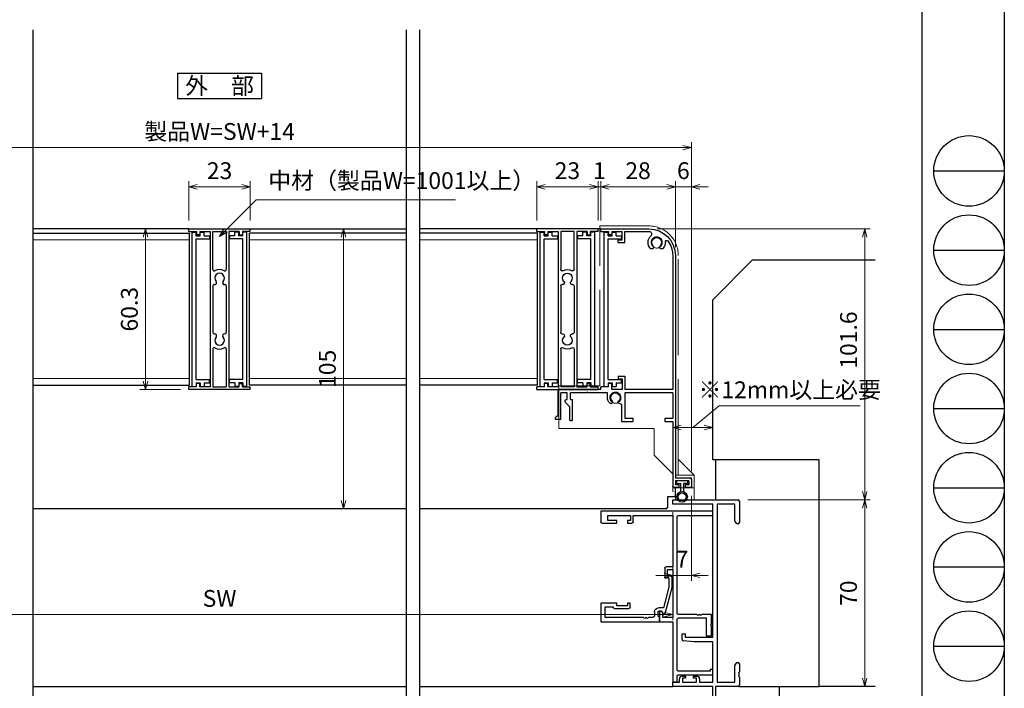
# Model space of a CAD drawing. Units: millimetres. Extents: x -1 to 2506, y 12 to 1816.
# Drawn here: x 859 to 1228, y 186 to 436 of the extents above; entities that cross this region are included whole.
import ezdxf
from ezdxf.enums import TextEntityAlignment as Align

# ---------------------------------------------------------------- set-up
doc = ezdxf.new("R2010")
doc.units = ezdxf.units.MM
doc.header["$LTSCALE"] = 3
doc.linetypes.add('ACAD_ISO02W100', pattern=[15, 12, -3])
doc.layers.get('0').update_dxf_attribs({"lineweight": 25})
doc.layers.get('Defpoints').update_dxf_attribs({"color": 151, "lineweight": 25})
for name, color, linetype, lineweight in [('0000YKKｻｯｼ枠', 7, 'Continuous', 25), ('0000寸法', 4, 'Continuous', 20), ('003', 2, 'Continuous', 25), ('007', 4, 'ACAD_ISO02W100', 20), ('010', 4, 'Continuous', 20)]:
    doc.layers.add(name, color=color, linetype=linetype, lineweight=lineweight)
doc.layers.add('0000躯体', color=253, linetype='Continuous')
doc.layers.add('YKK_ZWAK', color=7, linetype='Continuous')
doc.styles.add('AT_VECTOR', font='romans.shx', dxfattribs={"bigfont": 'extfont.shx'})
doc.styles.add('DIM', font='romans.shx', dxfattribs={"width": 0.75, "bigfont": 'extfont.shx'})
doc.dimstyles.new('DIM', dxfattribs={"dimtxt": 3, "dimasz": 1.5, "dimexe": 1, "dimexo": 1.5, "dimgap": 1, "dimtad": 1, "dimdsep": 46, "dimtxsty": 'DIM', "dimblk": 'OPEN30', "dimcen": 0, "dimclrd": 4, "dimclre": 4, "dimclrt": 7, "dimadec": 0, "dimazin": 0, "dimtfac": 1, "dimtmove": 0, "dimatfit": 3, "dimldrblk": 'OPEN30', "dimfxl": 1, "dimlwd": 20, "dimlwe": 20, "dimarcsym": 0})

# ---------------------------------------------------------------- blocks, each defined once
blk = doc.blocks.new('基本$0$2K-64450')
at = {"color": 0, "linetype": 'ByBlock', "lineweight": -2, "ltscale": 0.5}
for p, q in [((0, 62.47), (0, 64.1)), ((0, 64.1), (42, 64.1)), ((42, 64.1), (42, 60)), ((12.87, 62.47), (0, 62.47)), ((13.37, 25.8), (13.37, 61.97)), ((29.8, 62.47), (15, 62.47)), ((15, 62.47), (15, 43.2)), ((29.8, 60), (29.8, 62.47)), ((32, 59.5), (30.3, 59.5)), ((39.3, 62.47), (30.8, 62.47)), ((30.8, 62.47), (30.8, 60.5)), ((30.8, 60.5), (32, 60.5)), ((32, 60.5), (32, 59.5)), ((36, 59.5), (36, 60.5)), ((36, 60.5), (39.3, 60.5)), ((41.5, 59.5), (36, 59.5)), ((39.3, 60.5), (39.3, 62.47)), ((15, 43.2), (17.5, 43.2)), ((17, 42.2), (15, 42.2)), ((15, 42.2), (15, 24.13)), ((17, 39), (17, 42.2)), ((18, 42.7), (18, 39)), ((18, 39), (17, 39)), ((18.7, 25.63), (19.2, 26.5)), ((19.2, 26.5), (20, 26.5)), ((20, 26.5), (20, 22.5)), ((0.5, 21.76), (0.5, 25.3)), ((0.5, 25.3), (4.04, 25.3)), ((12.87, 24), (2.5, 24)), ((2.5, 24), (2.5, 17.3)), ((4.96, 25.3), (5.04, 25.3)), ((5.96, 25.3), (12.87, 25.3)), ((13.37, 4.5), (13.37, 23.5)), ((15, 24.13), (18.7, 24.13)), ((20, 22.5), (15, 22.5)), ((15, 22.5), (15, 0)), ((18.7, 24.13), (18.7, 25.63)), ((0.5, 17.3), (0.5, 20.84)), ((2.5, 17.3), (0.5, 17.3)), ((0, 2.7), (0, 4.7)), ((0, 4.7), (1, 4.7)), ((1, 4.7), (1, 4)), ((1, 4), (12.87, 4)), ((12.87, 2.7), (0, 2.7)), ((13.37, 0), (13.37, 2.2)), ((15, 0), (13.37, 0))]:
    blk.add_line(p, q, dxfattribs=at)
for centre, radius, start, end in [((12.87, 61.97), 0.5, 0, 90), ((30.3, 60), 0.5, 180, 270), ((41.5, 60), 0.5, 270, 0), ((17.5, 42.7), 0.5, 0, 90), ((4.04, 25.1), 0.2, 23.5782, 90), ((4.5, 25.3), 0.3, 203.5782, 336.4218), ((4.96, 25.1), 0.2, 90, 156.4218), ((5.04, 25.1), 0.2, 23.5782, 90), ((5.5, 25.3), 0.3, 203.5782, 336.4218), ((5.96, 25.1), 0.2, 90, 156.4218), ((12.87, 25.8), 0.5, 270, 0), ((12.87, 23.5), 0.5, 0, 90), ((0.7, 21.76), 0.2, 180, 246.4218), ((0.7, 20.84), 0.2, 113.5782, 180), ((0.5, 21.3), 0.3, 293.5782, 66.4218), ((12.87, 4.5), 0.5, 270, 0), ((12.87, 2.2), 0.5, 0, 90)]:
    blk.add_arc(centre, radius, start, end, dxfattribs=at)
blk = doc.blocks.new('基本$0$2K-63682')
at = {"color": 0, "linetype": 'ByBlock', "lineweight": -2, "ltscale": 0.5}
for p, q in [((10.8, 20.8), (10.8, 26.8)), ((10.8, 26.8), (17.8, 26.8)), ((17.8, 26.8), (17.8, 4.8)), ((16.17, 25.17), (12.1, 25.17)), ((12.1, 25.17), (12.1, 22.3)), ((16.17, 10.76), (16.17, 25.17)), ((11.8, 20.8), (10.8, 20.8)), ((11.8, 16.8), (11.8, 20.8)), ((12.8, 21.6), (12.8, 16.3)), ((10.8, 15.8), (10.8, 16.8)), ((10.8, 16.8), (11.8, 16.8)), ((12.3, 15.8), (10.8, 15.8)), ((16.17, 9.76), (16.17, 9.84)), ((16.17, 7.6), (16.17, 8.84)), ((12.5, 3.28), (12.5, 5.1)), ((15.6, 5.3), (13.8, 5.3)), ((13.8, 5.3), (13.8, 4)), ((13.8, 4), (15, 3.31)), ((14, 6.6), (15.17, 6.6)), ((17.8, 4.8), (16.1, 4.8)), ((0.95, 0), (0.18, 0.78)), ((4.9, 0), (0.95, 0)), ((1.02, 1.62), (1.45, 1.2)), ((1.45, 1.2), (4.74, 1.2)), ((4.74, 1.2), (12.5, 3.28)), ((14.63, 2.61), (4.9, 0)), ((15, 3.31), (15, 3.09))]:
    blk.add_line(p, q, dxfattribs=at)
for centre, radius, start, end in [((12.3, 22.3), 0.2, 180, 270), ((12.3, 21.6), 0.5, 0, 90), ((12.3, 16.3), 0.5, 270, 0), ((15.17, 7.6), 1, 270, 0), ((16.37, 10.76), 0.2, 180, 246.4218), ((16.37, 9.84), 0.2, 113.5782, 180), ((16.37, 9.76), 0.2, 180, 246.4218), ((16.37, 8.84), 0.2, 113.5782, 180), ((16.17, 10.3), 0.3, 293.5782, 66.4218), ((16.17, 9.3), 0.3, 293.5782, 66.4218), ((14, 5.1), 1.5, 90, 180), ((15.6, 5.1), 0.2, 0, 90), ((16.1, 5.1), 0.3, 180, 270), ((0.6, 1.2), 0.6, 45, 225), ((14.5, 3.09), 0.5, 285, 0)]:
    blk.add_arc(centre, radius, start, end, dxfattribs=at)
blk = doc.blocks.new('J7632')
at = {"layer": '003'}
for p, q in [((578.48, 634.45), (601.48, 634.45)), ((578.48, 633.45), (578.48, 634.45)), ((578.48, 633.45), (581.38, 633.45)), ((581.38, 633.45), (581.38, 632.15)), ((582.58, 632.15), (581.38, 632.15)), ((582.58, 633.45), (586.48, 633.45)), ((582.58, 633.45), (582.58, 632.15)), ((586.48, 633.45), (586.48, 575.15)), ((587.48, 633.45), (592.48, 633.45)), ((587.48, 619.17), (587.48, 633.45)), ((592.48, 633.45), (592.48, 619.17)), ((597.38, 633.45), (593.48, 633.45)), ((597.38, 633.45), (593.48, 633.45)), ((593.48, 633.45), (593.48, 575.15)), ((597.38, 633.45), (597.38, 632.15)), ((597.38, 632.15), (598.58, 632.15)), ((601.48, 633.45), (598.58, 633.45)), ((598.58, 633.45), (598.58, 632.15)), ((601.48, 633.45), (601.48, 634.45)), ((587.48, 613.05), (587.48, 595.55)), ((592.48, 613.05), (592.48, 595.55)), ((587.48, 589.43), (587.48, 575.15)), ((592.48, 589.43), (592.48, 575.15)), ((581.38, 575.15), (581.38, 576.45)), ((582.58, 576.45), (581.38, 576.45)), ((582.58, 575.15), (582.58, 576.45)), ((597.38, 575.15), (597.38, 576.45)), ((597.38, 576.45), (598.58, 576.45)), ((598.58, 575.15), (598.58, 576.45)), ((581.38, 575.15), (578.48, 575.15)), ((578.48, 574.15), (578.48, 575.15)), ((601.48, 574.15), (578.48, 574.15)), ((586.48, 575.15), (582.58, 575.15)), ((587.48, 575.15), (592.48, 575.15)), ((593.48, 575.15), (597.38, 575.15)), ((593.48, 575.15), (597.38, 575.15)), ((598.58, 575.15), (601.48, 575.15)), ((601.48, 574.15), (601.48, 575.15))]:
    blk.add_line(p, q, dxfattribs=at)
for centre, radius, start, end in [((587.98, 619.17), 0.5, 180, 302.231), ((589.98, 616), 1.8, 316.5083, 223.4917), ((589.98, 616), 3.25, 57.769, 122.231), ((591.98, 619.17), 0.5, 237.769, 0), ((587.98, 613.05), 0.5, 82.1091, 180), ((588.15, 614.26), 0.725, 262.1091, 43.4917), ((591.81, 614.26), 0.725, 136.5083, 277.8909), ((591.98, 613.05), 0.5, 0, 97.8909), ((587.98, 595.55), 0.5, 180, 277.8909), ((588.15, 594.34), 0.725, 316.5083, 97.8909), ((591.81, 594.34), 0.725, 82.1091, 223.4917), ((591.98, 595.55), 0.5, 262.1091, 0), ((589.98, 592.6), 1.8, 136.5083, 43.4917), ((587.98, 589.43), 0.5, 57.769, 180), ((589.98, 592.6), 3.25, 237.769, 302.231), ((591.98, 589.43), 0.5, 0, 122.231)]:
    blk.add_arc(centre, radius, start, end, dxfattribs=at)
blk = doc.blocks.new('J7633')
at = {"layer": '003'}
for p, q in [((733.25, 569.74), (733.25, 627.64)), ((733.25, 627.64), (734.75, 627.64)), ((734.75, 626.24), (734.75, 627.64)), ((734.75, 626.24), (736.25, 626.24)), ((734.75, 572.34), (734.75, 625.04)), ((734.75, 625.04), (739.75, 625.04)), ((736.25, 626.24), (736.25, 627.64)), ((736.25, 627.64), (737.75, 627.64)), ((737.75, 626.24), (737.75, 627.64)), ((737.75, 626.24), (739.75, 626.24)), ((739.75, 626.24), (739.75, 625.04)), ((733.25, 569.74), (734.75, 569.74)), ((734.75, 572.34), (739.75, 572.34)), ((734.75, 571.14), (734.75, 569.74)), ((734.75, 571.14), (736.25, 571.14)), ((736.25, 571.14), (736.25, 569.74)), ((736.25, 569.74), (737.75, 569.74)), ((737.75, 571.14), (739.75, 571.14)), ((737.75, 571.14), (737.75, 569.74)), ((739.75, 571.14), (739.75, 572.34))]:
    blk.add_line(p, q, dxfattribs=at)
blk = doc.blocks.new('ＡＳＤＦＡＳＦＤ')
at = {"layer": '007'}
for p, q in [((616.93, 794.77), (635.33, 794.77)), ((616.93, 734.77), (616.93, 794.77)), ((646.43, 701.27), (646.43, 783.67)), ((601.63, 718.77), (601.63, 734.77)), ((601.63, 734.77), (616.93, 734.77)), ((637.33, 718.77), (601.63, 718.77)), ((637.33, 708.77), (637.33, 718.77)), ((646.43, 715.67), (646.43, 701.27)), ((637.33, 708.77), (644.33, 701.77)), ((652.43, 701.27), (646.43, 707.27)), ((644.33, 701.77), (644.33, 696.57)), ((645.43, 701.27), (652.43, 701.27)), ((645.43, 700.27), (645.43, 701.27)), ((645.43, 700.27), (651.43, 700.27)), ((651.43, 700.27), (651.43, 696.57)), ((652.43, 701.27), (652.43, 692.07)), ((652.43, 696.57), (644.33, 696.57)), ((645.43, 696.57), (645.43, 692.07)), ((645.43, 692.07), (652.43, 692.07))]:
    blk.add_line(p, q, dxfattribs=at)
for centre in [(638.33, 788.57), (622.83, 730.37)]:
    blk.add_circle(centre, 2.1, dxfattribs=at)
blk.add_arc((635.33, 783.67), 11.1, 0, 90, dxfattribs=at)
blk = doc.blocks.new('_Open30')
at = {"color": 0, "linetype": 'ByBlock', "lineweight": -2}
for p, q in [((-1, 0.27), (0, 0)), ((0, 0), (-1, -0.27)), ((0, 0), (-1, 0))]:
    blk.add_line(p, q, dxfattribs=at)
blk = doc.blocks.new('*D63')
at = {"color": 4, "lineweight": 20, "ltscale": 0.2}
for p, q in [((1076.99, 361.22), (1076.99, 375.9)), ((1080.14, 373.8), (1101.84, 373.8)), ((1104.99, 351.22), (1104.99, 375.9))]:
    blk.add_line(p, q, dxfattribs=at)
at = {"layer": 'Defpoints', "color": 0, "ltscale": 0.2}
for p in [(1104.99, 373.8), (1076.99, 358.07), (1104.99, 348.07)]:
    blk.add_point(p, dxfattribs=at)
at = {"color": 4, "lineweight": 20, "ltscale": 0.2, "xscale": 3.15, "yscale": 3.15, "zscale": 3.15, "rotation": 180}
blk.add_blockref('_Open30', (1076.99, 373.8), dxfattribs=at)
at = {"color": 4, "lineweight": 20, "ltscale": 0.2, "xscale": 3.15, "yscale": 3.15, "zscale": 3.15}
blk.add_blockref('_Open30', (1104.99, 373.8), dxfattribs=at)
at = {"color": 7, "ltscale": 0.2, "insert": (1090.99, 379.05), "char_height": 6.3, "attachment_point": 5, "style": 'DIM'}
blk.add_mtext('28', dxfattribs=at)
blk = doc.blocks.new('*D64')
at = {"color": 4, "lineweight": 20, "ltscale": 0.2}
for p, q in [((756.99, 267.22), (756.99, 390.6)), ((1107.84, 388.5), (760.14, 388.5)), ((1110.99, 267.22), (1110.99, 390.6))]:
    blk.add_line(p, q, dxfattribs=at)
at = {"layer": 'Defpoints', "color": 0, "ltscale": 0.2}
for p in [(756.99, 388.5), (756.99, 264.07), (1110.99, 264.07)]:
    blk.add_point(p, dxfattribs=at)
at = {"color": 4, "lineweight": 20, "ltscale": 0.2, "xscale": 3.15, "yscale": 3.15, "zscale": 3.15, "rotation": 180}
blk.add_blockref('_Open30', (756.99, 388.5), dxfattribs=at)
at = {"color": 4, "lineweight": 20, "ltscale": 0.2, "xscale": 3.15, "yscale": 3.15, "zscale": 3.15}
blk.add_blockref('_Open30', (1110.99, 388.5), dxfattribs=at)
at = {"color": 7, "ltscale": 0.2, "insert": (933.99, 393.75), "char_height": 6.3, "attachment_point": 5, "style": 'DIM'}
blk.add_mtext('製品W=SW+14', dxfattribs=at)
blk = doc.blocks.new('*D66')
at = {"color": 4, "lineweight": 20, "ltscale": 0.2}
for p, q in [((922.49, 361.22), (922.49, 375.9)), ((925.64, 373.8), (942.34, 373.8)), ((945.49, 361.22), (945.49, 375.9))]:
    blk.add_line(p, q, dxfattribs=at)
at = {"layer": 'Defpoints', "color": 0, "ltscale": 0.2}
for p in [(945.49, 373.8), (922.49, 358.07), (945.49, 358.07)]:
    blk.add_point(p, dxfattribs=at)
at = {"color": 4, "lineweight": 20, "ltscale": 0.2, "xscale": 3.15, "yscale": 3.15, "zscale": 3.15, "rotation": 180}
blk.add_blockref('_Open30', (922.49, 373.8), dxfattribs=at)
at = {"color": 4, "lineweight": 20, "ltscale": 0.2, "xscale": 3.15, "yscale": 3.15, "zscale": 3.15}
blk.add_blockref('_Open30', (945.49, 373.8), dxfattribs=at)
at = {"color": 7, "ltscale": 0.2, "insert": (933.99, 379.05), "char_height": 6.3, "attachment_point": 5, "style": 'DIM'}
blk.add_mtext('23', dxfattribs=at)
blk = doc.blocks.new('*D67')
at = {"color": 4, "lineweight": 20, "ltscale": 0.2}
for p, q in [((1110.99, 257.92), (1110.99, 226.04)), ((1103.99, 251.82), (1103.99, 226.04)), ((1100.84, 228.14), (1097.69, 228.14)), ((1110.99, 228.14), (1103.99, 228.14)), ((1114.14, 228.14), (1117.29, 228.14))]:
    blk.add_line(p, q, dxfattribs=at)
at = {"layer": 'Defpoints', "color": 0, "ltscale": 0.2}
for p in [(1110.99, 261.07), (1103.99, 254.97), (1103.99, 228.14)]:
    blk.add_point(p, dxfattribs=at)
at = {"color": 4, "lineweight": 20, "ltscale": 0.2, "xscale": 3.15, "yscale": 3.15, "zscale": 3.15}
blk.add_blockref('_Open30', (1103.99, 228.14), dxfattribs=at)
at = {"color": 4, "lineweight": 20, "ltscale": 0.2, "xscale": 3.15, "yscale": 3.15, "zscale": 3.15, "rotation": 180}
blk.add_blockref('_Open30', (1110.99, 228.14), dxfattribs=at)
at = {"color": 7, "ltscale": 0.2, "insert": (1107.49, 233.39), "char_height": 6.3, "attachment_point": 5, "style": 'DIM'}
blk.add_mtext('7', dxfattribs=at)
blk = doc.blocks.new('*D68')
at = {"color": 4, "lineweight": 20, "ltscale": 0.2}
for p, q in [((763.99, 251.82), (763.99, 211.34)), ((1103.99, 251.82), (1103.99, 211.34)), ((1100.84, 213.44), (767.14, 213.44))]:
    blk.add_line(p, q, dxfattribs=at)
at = {"layer": 'Defpoints', "color": 0, "ltscale": 0.2}
for p in [(763.99, 254.97), (1103.99, 254.97), (763.99, 213.44)]:
    blk.add_point(p, dxfattribs=at)
at = {"color": 4, "lineweight": 20, "ltscale": 0.2, "xscale": 3.15, "yscale": 3.15, "zscale": 3.15, "rotation": 180}
blk.add_blockref('_Open30', (763.99, 213.44), dxfattribs=at)
at = {"color": 4, "lineweight": 20, "ltscale": 0.2, "xscale": 3.15, "yscale": 3.15, "zscale": 3.15}
blk.add_blockref('_Open30', (1103.99, 213.44), dxfattribs=at)
at = {"color": 7, "ltscale": 0.2, "insert": (933.99, 218.69), "char_height": 6.3, "attachment_point": 5, "style": 'DIM'}
blk.add_mtext('SW', dxfattribs=at)
blk = doc.blocks.new('*D70')
at = {"color": 4, "lineweight": 20, "ltscale": 0.2}
for p, q in [((1101.84, 373.8), (1098.69, 373.8)), ((1104.99, 351.22), (1104.99, 375.9)), ((1104.99, 373.8), (1110.99, 373.8)), ((1110.99, 267.22), (1110.99, 375.9)), ((1114.14, 373.8), (1117.29, 373.8))]:
    blk.add_line(p, q, dxfattribs=at)
at = {"layer": 'Defpoints', "color": 0, "ltscale": 0.2}
for p in [(1110.99, 373.8), (1104.99, 348.07), (1110.99, 264.07)]:
    blk.add_point(p, dxfattribs=at)
at = {"color": 4, "lineweight": 20, "ltscale": 0.2, "xscale": 3.15, "yscale": 3.15, "zscale": 3.15}
blk.add_blockref('_Open30', (1104.99, 373.8), dxfattribs=at)
at = {"color": 4, "lineweight": 20, "ltscale": 0.2, "xscale": 3.15, "yscale": 3.15, "zscale": 3.15, "rotation": 180}
blk.add_blockref('_Open30', (1110.99, 373.8), dxfattribs=at)
at = {"color": 7, "ltscale": 0.2, "insert": (1107.99, 379.05), "char_height": 6.3, "attachment_point": 5, "style": 'DIM'}
blk.add_mtext('6', dxfattribs=at)
blk = doc.blocks.new('*D71')
at = {"color": 4, "lineweight": 20, "ltscale": 0.2}
for p, q in [((989.43, 358.07), (978.41, 358.07)), ((980.51, 354.92), (980.51, 256.22)), ((984.43, 253.07), (978.41, 253.07))]:
    blk.add_line(p, q, dxfattribs=at)
at = {"layer": 'Defpoints', "color": 0, "ltscale": 0.2}
for p in [(992.58, 358.07), (980.51, 253.07), (987.58, 253.07)]:
    blk.add_point(p, dxfattribs=at)
at = {"color": 4, "lineweight": 20, "ltscale": 0.2, "xscale": 3.15, "yscale": 3.15, "zscale": 3.15}
for p, rotation in [((980.51, 358.07), 90), ((980.51, 253.07), 270)]:
    blk.add_blockref('_Open30', p, dxfattribs=dict(at, rotation=rotation))
at = {"color": 7, "ltscale": 0.2, "insert": (975.26, 305.57), "char_height": 6.3, "attachment_point": 5, "rotation": 90, "style": 'DIM'}
blk.add_mtext('105', dxfattribs=at)
blk = doc.blocks.new('fgh')
at = {"layer": '003'}
for p, q in [((232.63, -130.74), (232.63, -72.84)), ((232.63, -72.84), (234.13, -72.84)), ((234.13, -74.24), (234.13, -72.84)), ((235.63, -74.24), (235.63, -72.84)), ((235.63, -72.84), (237.13, -72.84)), ((237.13, -74.24), (237.13, -72.84)), ((234.13, -74.24), (235.63, -74.24)), ((234.13, -128.14), (234.13, -75.44)), ((234.13, -75.44), (239.13, -75.44)), ((237.13, -74.24), (239.13, -74.24)), ((239.13, -74.24), (239.13, -75.44)), ((234.13, -128.14), (239.13, -128.14)), ((239.13, -129.34), (239.13, -128.14)), ((232.63, -130.74), (234.13, -130.74)), ((234.13, -129.34), (234.13, -130.74)), ((234.13, -129.34), (235.63, -129.34)), ((235.63, -129.34), (235.63, -130.74)), ((235.63, -130.74), (237.13, -130.74)), ((237.13, -129.34), (239.13, -129.34)), ((237.13, -129.34), (237.13, -130.74))]:
    blk.add_line(p, q, dxfattribs=at)
blk = doc.blocks.new('ASDFGFG')
at = {"layer": '003'}
for p, q in [((339.44, -439.15), (321.44, -439.15)), ((339.44, -440.15), (339.44, -439.15)), ((330.44, -440.15), (321.35, -440.15)), ((330.44, -444.3), (330.44, -440.15)), ((335.34, -440.15), (331.44, -440.15)), ((331.44, -443.3), (331.44, -440.15)), ((335.34, -440.15), (335.34, -441.45)), ((335.34, -441.45), (336.54, -441.45)), ((336.54, -440.15), (336.54, -441.45)), ((339.44, -440.15), (336.54, -440.15)), ((332.94, -444.3), (330.44, -444.3)), ((332.94, -443.3), (331.44, -443.3)), ((332.94, -444.3), (332.94, -443.3)), ((311.44, -449.15), (311.44, -532.65)), ((312.44, -449.15), (312.44, -499.45)), ((332.94, -494.4), (330.44, -494.4)), ((330.44, -494.4), (330.44, -499.45)), ((332.94, -494.4), (332.94, -495.4)), ((332.94, -495.4), (331.44, -495.4)), ((331.44, -495.4), (331.44, -499.45)), ((335.34, -497.15), (336.54, -497.15)), ((335.34, -499.45), (335.34, -497.15)), ((336.54, -498.45), (336.54, -497.15)), ((336.54, -498.45), (339.44, -498.45)), ((339.44, -499.45), (339.44, -498.45)), ((312.44, -499.45), (330.44, -499.45)), ((312.44, -500.65), (312.44, -510.15)), ((312.44, -500.65), (330.44, -500.65)), ((330.44, -500.65), (330.44, -510.15)), ((331.44, -499.45), (335.34, -499.45)), ((336.94, -500.65), (344.14, -500.65)), ((336.94, -502.45), (336.94, -500.65)), ((339.44, -499.45), (354.94, -499.45)), ((344.44, -500.35), (344.14, -500.65)), ((344.44, -500.35), (344.74, -500.65)), ((344.74, -500.65), (350.84, -500.65)), ((350.84, -503.15), (350.84, -500.65)), ((352.04, -500.65), (354.44, -500.65)), ((352.04, -503.15), (352.04, -500.65)), ((354.44, -510.65), (354.44, -500.65)), ((355.44, -509.45), (355.44, -499.95)), ((331.64, -505.25), (331.64, -511.35)), ((350.84, -503.15), (350.04, -503.15)), ((350.04, -510.85), (350.04, -503.15)), ((352.65, -504.24), (351.04, -505.85)), ((351.04, -510.85), (351.04, -505.85)), ((355.44, -509.45), (355.94, -509.45)), ((315.44, -510.15), (312.44, -510.15)), ((315.44, -511.35), (312.44, -511.35)), ((312.44, -511.35), (312.44, -535.65)), ((315.44, -510.15), (315.44, -511.35)), ((327.44, -510.15), (327.44, -511.35)), ((330.44, -510.15), (327.44, -510.15)), ((331.64, -511.35), (327.44, -511.35)), ((350.34, -511.15), (350.74, -511.15)), ((354.44, -510.65), (356.44, -510.65)), ((356.44, -510.65), (356.44, -509.95)), ((305.44, -533.15), (305.44, -536.15)), ((305.94, -532.65), (311.44, -532.65)), ((306.44, -533.65), (311.44, -533.65)), ((306.44, -533.65), (306.44, -535.15)), ((306.44, -535.15), (307.79, -535.15)), ((307.79, -535.15), (307.79, -536.15)), ((310.09, -535.15), (311.44, -535.15)), ((310.09, -535.15), (310.09, -536.15)), ((311.44, -533.65), (311.44, -535.15)), ((305.44, -536.15), (307.79, -536.15)), ((310.09, -536.15), (311.94, -536.15))]:
    blk.add_line(p, q, dxfattribs=at)
at = {"layer": '003', "linetype": 'Continuous'}
for p, q in [((352.44, -503.15), (352.04, -503.15)), ((352.74, -504.03), (352.74, -503.45))]:
    blk.add_line(p, q, dxfattribs=at)
at = {"layer": '003'}
for centre, radius, start, end in [((321.44, -449.15), 10, 90, 180), ((318.44, -444.25), 1.8, 316.5083, 223.4917), ((321.35, -441.15), 1, 90, 226.8371), ((318.44, -444.25), 3.25, 316.5083, 46.8371), ((321.44, -449.15), 9, 142.4564, 180), ((314.7, -443.97), 0.5, 355.724, 142.4564), ((318.44, -444.25), 3.25, 175.724, 223.4917), ((316.61, -445.99), 0.725, 223.4917, 43.4917), ((320.27, -445.99), 0.725, 136.5083, 316.5083), ((333.94, -502.45), 1.75, 315.1217, 224.8783), ((354.94, -499.95), 0.5, 0, 90), ((332.14, -505.25), 0.5, 84.0275, 180), ((332.26, -504.13), 0.625, 264.0275, 44.8783), ((335.63, -504.13), 0.625, 135.1217, 315.1217), ((333.94, -502.45), 3, 315.1217, 0), ((352.44, -504.03), 0.3, 315, 0), ((355.94, -509.95), 0.5, 0, 90), ((350.34, -510.85), 0.3, 180, 270), ((350.74, -510.85), 0.3, 270, 0), ((305.94, -533.15), 0.5, 90, 180), ((311.94, -535.65), 0.5, 270, 0)]:
    blk.add_arc(centre, radius, start, end, dxfattribs=at)
at = {"layer": '003', "linetype": 'Continuous'}
blk.add_arc((352.44, -503.45), 0.3, 0, 90, dxfattribs=at)
blk = doc.blocks.new('*D43')
at = {"layer": '003', "color": 4, "lineweight": 20, "ltscale": 0.2}
for p, q in [((1052.99, 361.22), (1052.99, 375.9)), ((1072.84, 373.8), (1056.14, 373.8)), ((1075.99, 361.22), (1075.99, 375.9))]:
    blk.add_line(p, q, dxfattribs=at)
at = {"layer": 'Defpoints', "color": 0, "ltscale": 0.2}
for p in [(1052.99, 373.8), (1052.99, 358.07), (1075.99, 358.07)]:
    blk.add_point(p, dxfattribs=at)
at = {"layer": '003', "color": 4, "lineweight": 20, "ltscale": 0.2, "xscale": 3.15, "yscale": 3.15, "zscale": 3.15, "rotation": 180}
blk.add_blockref('_Open30', (1052.99, 373.8), dxfattribs=at)
at = {"layer": '003', "color": 4, "lineweight": 20, "ltscale": 0.2, "xscale": 3.15, "yscale": 3.15, "zscale": 3.15}
blk.add_blockref('_Open30', (1075.99, 373.8), dxfattribs=at)
at = {"layer": '003', "color": 7, "ltscale": 0.2, "insert": (1064.49, 379.05), "char_height": 6.3, "attachment_point": 5, "style": 'DIM'}
blk.add_mtext('23', dxfattribs=at)
blk = doc.blocks.new('*D47')
at = {"layer": '003', "color": 4, "lineweight": 20, "ltscale": 0.2}
for p, q in [((919.34, 358.07), (904.13, 358.07)), ((906.23, 354.92), (906.23, 300.92)), ((919.34, 297.77), (904.13, 297.77))]:
    blk.add_line(p, q, dxfattribs=at)
at = {"layer": 'Defpoints', "color": 0, "ltscale": 0.2}
for p in [(922.49, 358.07), (906.23, 297.77), (922.49, 297.77)]:
    blk.add_point(p, dxfattribs=at)
at = {"layer": '003', "color": 4, "lineweight": 20, "ltscale": 0.2, "xscale": 3.15, "yscale": 3.15, "zscale": 3.15}
for p, rotation in [((906.23, 358.07), 90), ((906.23, 297.77), 270)]:
    blk.add_blockref('_Open30', p, dxfattribs=dict(at, rotation=rotation))
at = {"layer": '003', "color": 7, "ltscale": 0.2, "insert": (900.98, 327.92), "char_height": 6.3, "attachment_point": 5, "rotation": 90, "style": 'DIM'}
blk.add_mtext('60.3', dxfattribs=at)
blk = doc.blocks.new('*D49')
at = {"layer": '003', "color": 4, "lineweight": 20, "ltscale": 0.2}
for p, q in [((1072.84, 373.8), (1069.69, 373.8)), ((1075.99, 361.22), (1075.99, 375.9)), ((1076.99, 373.8), (1075.99, 373.8)), ((1076.99, 361.22), (1076.99, 375.9)), ((1080.14, 373.8), (1083.29, 373.8))]:
    blk.add_line(p, q, dxfattribs=at)
at = {"layer": 'Defpoints', "color": 0, "ltscale": 0.2}
for p in [(1075.99, 373.8), (1075.99, 358.07), (1076.99, 358.07)]:
    blk.add_point(p, dxfattribs=at)
at = {"layer": '003', "color": 4, "lineweight": 20, "ltscale": 0.2, "xscale": 3.15, "yscale": 3.15, "zscale": 3.15}
blk.add_blockref('_Open30', (1075.99, 373.8), dxfattribs=at)
at = {"layer": '003', "color": 4, "lineweight": 20, "ltscale": 0.2, "xscale": 3.15, "yscale": 3.15, "zscale": 3.15, "rotation": 180}
blk.add_blockref('_Open30', (1076.99, 373.8), dxfattribs=at)
at = {"layer": '003', "color": 7, "ltscale": 0.2, "insert": (1076.49, 379.05), "char_height": 6.3, "attachment_point": 5, "style": 'DIM'}
blk.add_mtext('1', dxfattribs=at)
blk = doc.blocks.new('2K-63008', base_point=(0, 20))
at = {"color": 0, "linetype": 'ByBlock', "lineweight": -2, "ltscale": 0.5}
for p, q in [((0, 88.37), (0, 90)), ((0, 90), (24.5, 90)), ((25, 89.5), (25, 81.5)), ((15, 88.37), (0, 88.37)), ((15, 38.5), (15, 88.37)), ((23.37, 88.37), (16.63, 88.37)), ((16.63, 88.37), (16.63, 21.63)), ((23.37, 82.09), (23.37, 88.37)), ((24, 81), (23.37, 82.09)), ((24.5, 81), (24, 81)), ((3.5, 37.65), (3.5, 39.8)), ((3.5, 39.8), (4.7, 39.8)), ((8, 36.8), (3.96, 37.15)), ((4.7, 39.8), (4.7, 38.5)), ((4.7, 38.5), (15, 38.5)), ((15, 36.8), (8, 36.8)), ((15, 21.63), (15, 36.8)), ((23.37, 27.91), (24, 29)), ((23.37, 21.63), (23.37, 27.91)), ((24, 29), (24.5, 29)), ((25, 28.5), (25, 25.46)), ((2.5, 21.63), (2.5, 22.9)), ((3.5, 23.9), (4.8, 23.9)), ((4.8, 23.1), (3.7, 23.1)), ((3.7, 23.1), (3.7, 21.63)), ((4.8, 23.9), (4.8, 23.1)), ((7.8, 23.1), (7.8, 23.9)), ((7.8, 23.9), (9.1, 23.9)), ((8.9, 23.1), (7.8, 23.1)), ((8.9, 21.63), (8.9, 23.1)), ((10.1, 22.9), (10.1, 21.63)), ((25, 24.54), (25, 24.46)), ((25, 23.54), (25, 20.5)), ((0, 20), (0, 21.63)), ((0, 21.63), (2.5, 21.63)), ((15, 20), (0, 20)), ((3.7, 21.63), (8.9, 21.63)), ((10.1, 21.63), (15, 21.63)), ((15, 0), (15, 20)), ((24.5, 20), (16, 20)), ((16, 20), (16, 0.9)), ((16.63, 21.63), (23.37, 21.63)), ((17.55, 0), (15, 0)), ((16, 0.9), (17.55, 0.9))]:
    blk.add_line(p, q, dxfattribs=at)
for centre, radius, start, end in [((24.5, 89.5), 0.5, 0, 90), ((24.5, 81.5), 0.5, 270, 0), ((4, 37.65), 0.5, 180, 265), ((24.5, 28.5), 0.5, 0, 90), ((3.5, 22.9), 1, 90, 180), ((9.1, 22.9), 1, 0, 90), ((25, 25), 0.3, 113.5782, 246.4218), ((25, 24), 0.3, 113.5782, 246.4218), ((24.8, 25.46), 0.2, 293.5782, 360), ((24.8, 24.54), 0.2, 0, 66.4218), ((24.8, 24.46), 0.2, 293.5782, 0), ((24.8, 23.54), 0.2, 0, 66.4218), ((24.5, 20.5), 0.5, 270, 0), ((17.55, 0.45), 0.45, 270, 90)]:
    blk.add_arc(centre, radius, start, end, dxfattribs=at)
blk = doc.blocks.new('*D86')
at = {"color": 4, "lineweight": 20, "ltscale": 0.2}
for p, q in [((1098.14, 358.07), (1178.12, 358.07)), ((1176.02, 354.92), (1176.02, 259.62)), ((1132.14, 256.47), (1178.12, 256.47))]:
    blk.add_line(p, q, dxfattribs=at)
at = {"layer": 'Defpoints', "color": 0, "ltscale": 0.2}
for p in [(1094.99, 358.07), (1128.99, 256.47), (1176.02, 256.47)]:
    blk.add_point(p, dxfattribs=at)
at = {"color": 4, "lineweight": 20, "ltscale": 0.2, "xscale": 3.15, "yscale": 3.15, "zscale": 3.15}
for p, rotation in [((1176.02, 358.07), 90), ((1176.02, 256.47), 270)]:
    blk.add_blockref('_Open30', p, dxfattribs=dict(at, rotation=rotation))
at = {"color": 7, "ltscale": 0.2, "insert": (1170.77, 316.36), "char_height": 6.3, "attachment_point": 5, "rotation": 90, "style": 'DIM'}
blk.add_mtext('101.6', dxfattribs=at)
blk = doc.blocks.new('*D87')
at = {"layer": '003', "color": 4, "lineweight": 20, "ltscale": 0.5}
for p, q in [((1132.14, 256.47), (1178.12, 256.47)), ((1176.02, 253.32), (1176.02, 189.62)), ((1147.14, 186.47), (1178.12, 186.47))]:
    blk.add_line(p, q, dxfattribs=at)
at = {"layer": 'Defpoints', "color": 0, "ltscale": 0.5}
for p in [(1128.99, 256.47), (1143.99, 186.47), (1176.02, 186.47)]:
    blk.add_point(p, dxfattribs=at)
at = {"layer": '003', "color": 4, "lineweight": 20, "ltscale": 0.5, "xscale": 3.15, "yscale": 3.15, "zscale": 3.15}
for p, rotation in [((1176.02, 256.47), 90), ((1176.02, 186.47), 270)]:
    blk.add_blockref('_Open30', p, dxfattribs=dict(at, rotation=rotation))
at = {"layer": '003', "color": 7, "ltscale": 0.5, "insert": (1170.77, 221.47), "char_height": 6.3, "attachment_point": 5, "rotation": 90, "style": 'DIM'}
blk.add_mtext('70', dxfattribs=at)
blk = doc.blocks.new('*D88')
at = {"color": 4, "lineweight": 20, "ltscale": 0.2}
for p, q in [((1111.49, 283.61), (1121.47, 291.66)), ((1121.47, 291.66), (1174.31, 291.66)), ((1103.99, 259.49), (1103.99, 285.71)), ((1118.99, 274.49), (1118.99, 285.71)), ((1115.84, 283.61), (1107.14, 283.61))]:
    blk.add_line(p, q, dxfattribs=at)
at = {"layer": 'Defpoints', "color": 0, "ltscale": 0.2}
for p in [(1103.99, 283.61), (1118.99, 271.34), (1103.99, 256.34)]:
    blk.add_point(p, dxfattribs=at)
at = {"color": 4, "lineweight": 20, "ltscale": 0.2, "xscale": 3.15, "yscale": 3.15, "zscale": 3.15, "rotation": 180}
blk.add_blockref('_Open30', (1103.99, 283.61), dxfattribs=at)
at = {"color": 4, "lineweight": 20, "ltscale": 0.2, "xscale": 3.15, "yscale": 3.15, "zscale": 3.15}
blk.add_blockref('_Open30', (1118.99, 283.61), dxfattribs=at)
at = {"color": 7, "ltscale": 0.2, "insert": (1147.89, 296.91), "char_height": 6.3, "attachment_point": 5, "style": 'DIM'}
blk.add_mtext('※12mm以上必要', dxfattribs=at)

msp = doc.modelspace()

# ---------------------------------------------------------------- linework, layer by layer
at = {"ltscale": 0.2}
for p, q in [((863.993, 186.467), (1003.993, 186.467)), ((1008.993, 186.467), (1103.993, 186.467))]:
    msp.add_line(p, q, dxfattribs=at)
at = {"layer": '0000躯体', "linetype": 'Continuous'}
for p, q in [((1118.993, 331.467), (1133.993, 346.467)), ((1133.993, 346.467), (1179.995, 346.467)), ((1118.993, 271.467), (1118.993, 331.467)), ((1158.993, 271.467), (1118.993, 271.467)), ((1158.993, 186.467), (1158.993, 271.467)), ((1128.993, 186.467), (1158.993, 186.467)), ((1143.993, 186.467), (1143.993, 181.467)), ((1179.995, 186.467), (1158.993, 186.467))]:
    msp.add_line(p, q, dxfattribs=at)
at = {"layer": '0000躯体', "ltscale": 0.5}
msp.add_line((1119.993, 271.467), (1119.993, 256.467), dxfattribs=at)
at = {"layer": '003'}
for p, q in [((918.243, 416.416), (949.743, 416.416)), ((918.243, 416.416), (918.243, 406.966)), ((949.743, 416.416), (949.743, 406.966)), ((918.243, 406.966), (949.743, 406.966)), ((922.493, 358.067), (863.993, 358.067)), ((863.993, 356.417), (922.743, 356.417)), ((922.743, 299.417), (922.743, 356.417)), ((945.243, 299.417), (945.243, 356.417)), ((1003.993, 356.417), (945.243, 356.417)), ((945.493, 358.067), (1003.993, 358.067)), ((1076.993, 358.067), (1008.993, 358.067)), ((1053.243, 356.417), (1008.993, 356.417)), ((1053.243, 299.417), (1053.243, 356.417)), ((863.993, 299.417), (922.743, 299.417)), ((1003.993, 299.417), (945.243, 299.417)), ((1053.243, 299.417), (1008.993, 299.417)), ((1105.493, 262.567), (1105.493, 263.567)), ((1105.493, 262.567), (1106.993, 262.567)), ((1106.993, 259.504), (1106.993, 262.567)), ((1109.493, 262.567), (1107.993, 262.567)), ((1107.993, 262.567), (1107.993, 259.504)), ((1109.493, 263.567), (1109.493, 262.567)), ((1101.993, 257.567), (1101.993, 253.567)), ((1104.993, 257.567), (1101.993, 257.567)), ((1003.993, 253.067), (863.993, 253.067)), ((1101.493, 253.067), (1008.993, 253.067))]:
    msp.add_line(p, q, dxfattribs=at)
at = {"layer": '003', "ltscale": 0.2}
msp.add_line((1104.993, 257.567), (1104.993, 261.067), dxfattribs=at)
at = {"layer": '003'}
for radius in [2, 1.5]:
    msp.add_circle((1107.493, 257.567), radius, dxfattribs=at)
msp.add_arc((1101.493, 253.567), 0.5, 270, 0, dxfattribs=at)
at = {"layer": '007'}
msp.add_line((1103.993, 273.167), (1103.993, 260.967), dxfattribs=at)
at = {"layer": '010'}
for p, q in [((863.993, 353.917), (922.743, 353.917)), ((1003.993, 353.917), (945.243, 353.917)), ((1053.243, 353.917), (1008.993, 353.917)), ((863.993, 301.917), (922.743, 301.917)), ((1003.993, 301.917), (945.243, 301.917)), ((1053.243, 301.917), (1008.993, 301.917))]:
    msp.add_line(p, q, dxfattribs=at)
at = {"layer": 'Defpoints', "ltscale": 0.2}
for p, q in [((863.993, 432.686), (863.993, 151.409)), ((1003.993, 432.686), (1003.993, 151.409)), ((1008.993, 432.686), (1008.993, 151.409))]:
    msp.add_line(p, q, dxfattribs=at)
at = {"layer": 'Defpoints', "ltscale": 0.5}
msp.add_lwpolyline([(-1, 867), (1228.4, 867), (1228.4, 12), (-1, 12)], close=True, dxfattribs=at)
at = {"layer": 'YKK_ZWAK', "color": 254, "linetype": 'Continuous'}
msp.add_line((1197.475, 864), (1197.475, 69.6), dxfattribs=at)
at = {"layer": 'YKK_ZWAK', "color": 8, "linetype": 'Continuous'}
for p, q in [((1201.94, 379.77), (1228.4, 379.77)), ((1201.94, 350.076), (1228.4, 350.076)), ((1201.94, 320.382), (1228.4, 320.382)), ((1201.94, 290.688), (1228.4, 290.688)), ((1201.94, 260.994), (1228.4, 260.994)), ((1201.94, 231.3), (1228.4, 231.3)), ((1201.94, 201.606), (1228.4, 201.606))]:
    msp.add_line(p, q, dxfattribs=at)
for centre in [(1215.17, 379.77), (1215.17, 350.076), (1215.17, 320.382), (1215.17, 290.688), (1215.17, 260.994), (1215.17, 231.3), (1215.17, 201.606)]:
    msp.add_circle(centre, 13.23, dxfattribs=at)

# ---------------------------------------------------------------- block references
at = {"layer": '0000YKKｻｯｼ枠'}
msp.add_blockref('2K-63008', (1103.993, 186.467), dxfattribs=at)
at = {"layer": '0000YKKｻｯｼ枠', "xscale": -1}
msp.add_blockref('基本$0$2K-64450', (1118.993, 188.167), dxfattribs=at)
at = {"layer": '0000YKKｻｯｼ枠', "color": 7, "xscale": -1, "rotation": 90}
msp.add_blockref('基本$0$2K-63682', (1103.793, 228.467), dxfattribs=at)
at = {"layer": '003'}
for name, p in [('ＡＳＤＦＡＳＦＤ', (459.667, -435.607)), ('J7632', (344.016, -276.385)), ('J7633', (190.494, -270.77)), ('J7633', (320.994, -270.77)), ('fgh', (845.617, 429.708))]:
    msp.add_blockref(name, p, dxfattribs=at)
at = {"layer": '003', "xscale": -1}
for name, p in [('J7633', (1677.492, -270.77)), ('J7632', (1654.471, -276.385)), ('ASDFGFG', (1416.436, 797.22)), ('J7633', (1807.992, -270.77))]:
    msp.add_blockref(name, p, dxfattribs=at)

# ---------------------------------------------------------------- texts
at = {"style": 'AT_VECTOR'}
msp.add_text('外\u3000部', height=6.3, dxfattribs=at).set_placement((933.993, 411.691), align=Align.MIDDLE_CENTER)
at = {"layer": '0000寸法', "color": 7, "ltscale": 0.5, "insert": (952.264, 371.042), "char_height": 6.3, "attachment_point": 7, "style": 'DIM'}
msp.add_mtext('中材（製品W=1001以上）', dxfattribs=at)

# ---------------------------------------------------------------- dimensions: what is measured, and where the dimension line sits
at = {"ltscale": 0.2}
for base, p1, p2, text, picture, middle in [((756.993, 388.497), (1110.993, 264.067), (756.993, 264.067), '製品W=SW+14', '*D64', (933.993, 393.747)), ((763.993, 213.439), (1103.993, 254.967), (763.993, 254.967), 'SW', '*D68', (933.993, 218.689))]:
    dim = msp.add_linear_dim(base=base, p1=p1, p2=p2, text=text, dimstyle='DIM', override={"dimscale": 2.1, "dimadec": 2, "dimazin": 2, "dimtfill": 1}, dxfattribs=at)
    dim.commit()
    dim.dimension.update_dxf_attribs({"geometry": picture, "text_midpoint": middle})
for base, p1, p2, picture, middle in [((945.493, 373.797), (922.493, 358.067), (945.493, 358.067), '*D66', (933.993, 379.047)), ((1104.993, 373.797), (1076.993, 358.067), (1104.993, 348.067), '*D63', (1090.993, 379.047))]:
    dim = msp.add_linear_dim(base=base, p1=p1, p2=p2, dimstyle='DIM', override={"dimscale": 2.1, "dimadec": 2, "dimazin": 2, "dimtfill": 1}, dxfattribs=at)
    dim.commit()
    dim.dimension.update_dxf_attribs({"geometry": picture, "text_midpoint": middle})
for base, p1, p2, angle, picture, middle in [((1110.993, 373.797), (1104.993, 348.067), (1110.993, 264.067), 180, '*D70', (1107.993, 373.797)), ((1176.017, 256.467), (1094.993, 358.067), (1128.993, 256.467), 90, '*D86', (1176.017, 316.361))]:
    dim = msp.add_linear_dim(base=base, p1=p1, p2=p2, angle=angle, dimstyle='DIM', override={"dimscale": 2.1, "dimadec": 2, "dimazin": 2, "dimtfill": 1}, dxfattribs=at)
    dim.commit()
    dim.dimension.update_dxf_attribs({"geometry": picture, "text_midpoint": middle, "dimtype": 160})
dim = msp.add_linear_dim(base=(980.51, 253.067), p1=(992.585, 358.067), p2=(987.585, 253.067), angle=90, dimstyle='DIM', override={"dimscale": 2.1, "dimadec": 2, "dimazin": 2, "dimtfill": 1}, dxfattribs=at)
dim.commit()
dim.dimension.update_dxf_attribs({"geometry": '*D71', "text_midpoint": (975.26, 305.567)})
dim = msp.add_linear_dim(base=(1103.993, 283.613), p1=(1118.993, 271.337), p2=(1103.993, 256.337), text='※12mm以上必要', dimstyle='DIM', override={"dimscale": 2.1, "dimadec": 2, "dimazin": 2, "dimtmove": 1, "dimtfill": 1}, dxfattribs=at)
dim.commit()
dim.dimension.update_dxf_attribs({"geometry": '*D88', "text_midpoint": (1123.567, 291.662), "dimtype": 160})
dim = msp.add_linear_dim(base=(1103.993, 228.139), p1=(1110.993, 261.067), p2=(1103.993, 254.967), dimstyle='DIM', override={"dimscale": 2.1, "dimadec": 2, "dimazin": 2, "dimtfill": 1}, dxfattribs=at)
dim.commit()
dim.dimension.update_dxf_attribs({"geometry": '*D67', "text_midpoint": (1107.493, 228.139), "dimtype": 160})
at = {"layer": '003', "ltscale": 0.2}
for base, p1, p2, angle, picture, middle in [((1052.993, 373.797), (1075.993, 358.067), (1052.993, 358.067), 180, '*D43', (1064.493, 379.047)), ((906.225, 297.767), (922.493, 358.067), (922.493, 297.767), 90, '*D47', (900.975, 327.917))]:
    dim = msp.add_linear_dim(base=base, p1=p1, p2=p2, angle=angle, dimstyle='DIM', override={"dimscale": 2.1, "dimadec": 2, "dimazin": 2, "dimtfill": 1}, dxfattribs=at)
    dim.commit()
    dim.dimension.update_dxf_attribs({"geometry": picture, "text_midpoint": middle})
dim = msp.add_linear_dim(base=(1075.993, 373.797), p1=(1076.993, 358.067), p2=(1075.993, 358.067), dimstyle='DIM', override={"dimscale": 2.1, "dimadec": 2, "dimazin": 2, "dimtmove": 1, "dimtfill": 1}, dxfattribs=at)
dim.commit()
dim.dimension.update_dxf_attribs({"geometry": '*D49', "text_midpoint": (1076.493, 373.797), "dimtype": 160})
at = {"layer": '003', "ltscale": 0.5}
dim = msp.add_linear_dim(base=(1176.017, 186.467), p1=(1128.993, 256.467), p2=(1143.993, 186.467), angle=90, dimstyle='DIM', override={"dimscale": 2.1, "dimadec": 2, "dimazin": 2, "dimtfill": 1}, dxfattribs=at)
dim.commit()
dim.dimension.update_dxf_attribs({"geometry": '*D87', "text_midpoint": (1170.767, 221.467)})

# ---------------------------------------------------------------- leaders
at = {"layer": '0000寸法', "ltscale": 0.5, "annotation_type": 0, "has_hookline": 1, "hookline_direction": 0, "text_width": 70.2}
msp.add_leader([(933.993, 355.195), (947.741, 368.942), (950.164, 368.942)], dimstyle='DIM', override={"dimscale": 2.1, "dimgap": 1, "dimtad": 1, "dimadec": 2, "dimazin": 2, "dimtfill": 1}, dxfattribs=at)

doc.saveas('drawing.dxf')
